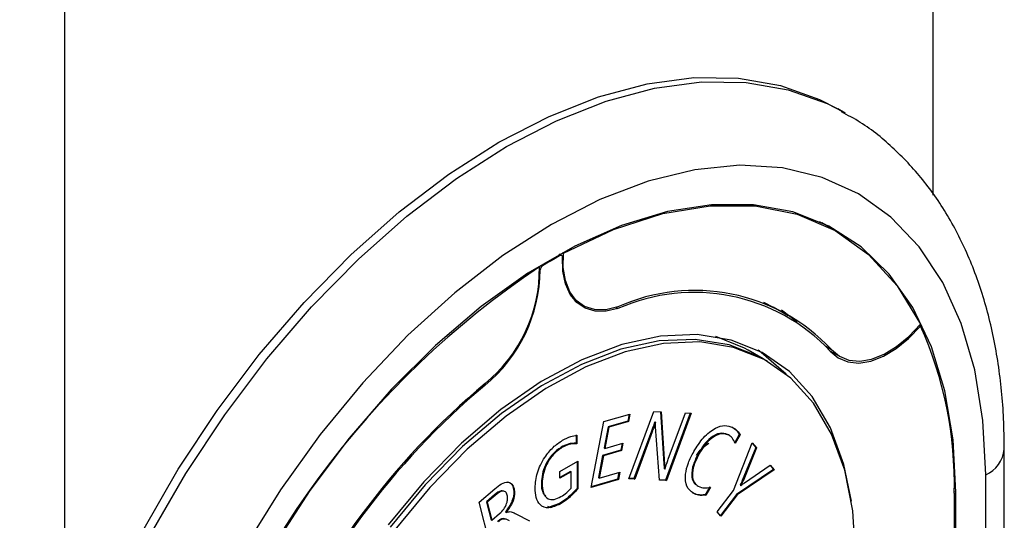
# Paper-space layout 'Sheet6' of a CAD drawing. Units: millimetres. Extents: x -7 to 290, y -18 to 190.
# Drawn here: x 236 to 237, y 64 to 64 of the extents above; entities that cross this region are included whole.
import ezdxf

# ---------------------------------------------------------------- set-up
doc = ezdxf.new("R2010")
doc.units = ezdxf.units.MM

psp = doc.layouts.new('Sheet6')

# ---------------------------------------------------------------- linework, layer by layer
at = {"color": 7, "linetype": 'Continuous', "lineweight": 25}
for p, q in [((236.99101, 64.20426), (236.99101, 66.20008)), ((235.81923, 65.52363), (235.81923, 63.50633)), ((236.87233, 64.31494), (236.86223, 64.32077)), ((236.86843, 64.31715), (236.87233, 64.31494)), ((236.83706, 64.16866), (236.8406, 64.16665)), ((236.8608, 64.15499), (236.8406, 64.16665)), ((236.84536, 64.1648), (236.84497, 64.16413)), ((236.85403, 64.16013), (236.84944, 64.16277)), ((236.49095, 64.12652), (236.49199, 64.12592)), ((236.48986, 64.12263), (236.48694, 64.12432)), ((236.45869, 64.10783), (236.45967, 64.10726)), ((236.50765, 64.06141), (236.51843, 64.05519)), ((236.76211, 64.05964), (236.77489, 64.05283)), ((236.79509, 64.04117), (236.77489, 64.05283)), ((236.97361, 64.02736), (236.97211, 64.02822)), ((236.76758, 63.97952), (236.74132, 63.99468)), ((236.76152, 63.98302), (236.74132, 63.99468)), ((236.85169, 63.99407), (236.86541, 63.98616)), ((236.54651, 63.89845), (236.58179, 63.90866)), ((236.58061, 63.90831), (236.57883, 63.89903)), ((236.58179, 63.90866), (236.57984, 63.89844)), ((236.58038, 63.82121), (236.61389, 63.91212)), ((236.61389, 63.91212), (236.62393, 63.91164)), ((236.62295, 63.91169), (236.62762, 63.84131)), ((236.62393, 63.91164), (236.62863, 63.84073)), ((236.66328, 63.90978), (236.62996, 63.8194)), ((236.66448, 63.90972), (236.63097, 63.81882)), ((236.63352, 63.8476), (236.65656, 63.9101)), ((236.65656, 63.9101), (236.66448, 63.90972)), ((236.52943, 63.8095), (236.54651, 63.89845)), ((236.55239, 63.89139), (236.54692, 63.8629)), ((236.5534, 63.89081), (236.54793, 63.86232)), ((236.57883, 63.89903), (236.55239, 63.89139)), ((236.55239, 63.89139), (236.5534, 63.89081)), ((236.57984, 63.89844), (236.5534, 63.89081)), ((236.57883, 63.89903), (236.57984, 63.89844)), ((236.61547, 63.89806), (236.61522, 63.89807)), ((236.61522, 63.89807), (236.61623, 63.89749)), ((236.61547, 63.89806), (236.61648, 63.89747)), ((236.61648, 63.89747), (236.61623, 63.89749)), ((236.6215, 63.81927), (236.61639, 63.89144)), ((236.50924, 63.88053), (236.50917, 63.86915)), ((236.51025, 63.87995), (236.51018, 63.86857)), ((236.61084, 63.88532), (236.58729, 63.82142)), ((236.61185, 63.88474), (236.5883, 63.82084)), ((236.61084, 63.88532), (236.61185, 63.88474)), ((236.7136, 63.88101), (236.71461, 63.88043)), ((236.72929, 63.88116), (236.72265, 63.86939)), ((236.7303, 63.88058), (236.72366, 63.86881)), ((236.72929, 63.88116), (236.7303, 63.88058)), ((236.48907, 63.86385), (236.49008, 63.86326)), ((236.50917, 63.86915), (236.51018, 63.86857)), ((236.54692, 63.8629), (236.54793, 63.86232)), ((236.54793, 63.86232), (236.57242, 63.8694)), ((236.57123, 63.86906), (236.56945, 63.85982)), ((236.57242, 63.8694), (236.57046, 63.85923)), ((236.72135, 63.80527), (236.74692, 63.86976)), ((236.75151, 63.86342), (236.73338, 63.81881)), ((236.75252, 63.86284), (236.73439, 63.81822)), ((236.74675, 63.86931), (236.75151, 63.86342)), ((236.74692, 63.86976), (236.75252, 63.86284)), ((236.75151, 63.86342), (236.75252, 63.86284)), ((237.08683, 59.87196), (237.08683, 63.86135)), ((236.54497, 63.85273), (236.53923, 63.82283)), ((236.54598, 63.85215), (236.54024, 63.82225)), ((236.56945, 63.85982), (236.54497, 63.85273)), ((236.54497, 63.85273), (236.54598, 63.85215)), ((236.57046, 63.85923), (236.54598, 63.85215)), ((236.56945, 63.85982), (236.57046, 63.85923)), ((236.67414, 63.85547), (236.67515, 63.85489)), ((236.48731, 63.83121), (236.51172, 63.84512)), ((236.5107, 63.84454), (236.51048, 63.80829)), ((236.51172, 63.84512), (236.51149, 63.80771)), ((236.62762, 63.84131), (236.62863, 63.84073)), ((236.62786, 63.8349), (236.62887, 63.83432)), ((236.62887, 63.83432), (236.62903, 63.83432)), ((236.77539, 63.8339), (236.72543, 63.80003)), ((236.73633, 63.81572), (236.7712, 63.83974)), ((236.77086, 63.8395), (236.77539, 63.8339)), ((236.7712, 63.83974), (236.7764, 63.83331)), ((236.77539, 63.8339), (236.7764, 63.83331)), ((236.48725, 63.82189), (236.48731, 63.83121)), ((236.50253, 63.83061), (236.48725, 63.82189)), ((236.50152, 63.83119), (236.48726, 63.82306)), ((236.50152, 63.83119), (236.50253, 63.83061)), ((236.5024, 63.80853), (236.50253, 63.83061)), ((236.56627, 63.82017), (236.52943, 63.8095)), ((236.56526, 63.82076), (236.52961, 63.81043)), ((236.53923, 63.82283), (236.54024, 63.82225)), ((236.54024, 63.82225), (236.56823, 63.83034)), ((236.56704, 63.83), (236.56526, 63.82076)), ((236.56526, 63.82076), (236.56627, 63.82017)), ((236.56823, 63.83034), (236.56627, 63.82017)), ((236.5883, 63.82084), (236.58038, 63.82121)), ((236.58729, 63.82142), (236.58057, 63.82174)), ((236.58729, 63.82142), (236.5883, 63.82084)), ((236.7764, 63.83331), (236.72644, 63.79945)), ((236.37857, 63.78963), (236.39944, 63.80787)), ((236.42445, 63.80865), (236.42546, 63.80806)), ((236.46245, 63.81566), (236.46346, 63.81508)), ((236.51048, 63.80829), (236.51149, 63.80771)), ((236.62996, 63.8194), (236.62146, 63.8198)), ((236.63097, 63.81882), (236.6215, 63.81927)), ((236.62996, 63.8194), (236.63097, 63.81882)), ((236.67301, 63.81175), (236.67402, 63.81117)), ((236.68945, 63.81052), (236.68336, 63.79972)), ((236.69046, 63.80994), (236.68437, 63.79914)), ((236.7305, 63.81272), (236.73058, 63.81263)), ((236.7305, 63.81272), (236.73151, 63.81214)), ((236.73058, 63.81263), (236.73159, 63.81205)), ((236.73151, 63.81214), (236.73159, 63.81205)), ((236.73338, 63.81881), (236.73439, 63.81822)), ((236.39897, 63.79938), (236.38841, 63.79016)), ((236.39998, 63.7988), (236.38942, 63.78958)), ((236.39897, 63.79938), (236.39998, 63.7988)), ((236.41138, 63.80468), (236.41146, 63.80475)), ((236.42589, 63.80275), (236.42496, 63.80229)), ((236.68336, 63.79972), (236.68437, 63.79914)), ((236.6997, 63.77683), (236.72135, 63.80527)), ((236.72543, 63.80003), (236.70385, 63.77171)), ((236.72644, 63.79945), (236.7046, 63.77078)), ((236.72543, 63.80003), (236.72644, 63.79945)), ((237.01929, 63.80187), (237.01929, 63.56417)), ((237.02131, 63.56258), (237.02131, 63.80303)), ((236.39616, 63.72069), (236.37857, 63.78963)), ((236.38841, 63.79016), (236.39461, 63.76582)), ((236.38841, 63.79016), (236.38942, 63.78958)), ((236.38942, 63.78958), (236.39562, 63.76524)), ((236.47493, 63.78209), (236.47114, 63.78366)), ((236.48662, 63.78776), (236.47153, 63.78261)), ((236.48662, 63.78776), (236.48763, 63.78718)), ((236.39562, 63.76524), (236.40605, 63.77436)), ((236.41398, 63.77676), (236.41404, 63.77653)), ((236.41398, 63.77676), (236.41499, 63.77618)), ((236.41404, 63.77653), (236.41505, 63.77594)), ((236.41499, 63.77618), (236.41505, 63.77594)), ((236.42808, 63.77385), (236.44616, 63.76439)), ((236.7046, 63.77078), (236.6997, 63.77683)), ((236.39461, 63.76582), (236.39562, 63.76524))]:
    psp.add_line(p, q, dxfattribs=at)
at = {"color": 8, "linetype": 'Continuous', "lineweight": 25}
for p, q in [((236.48779, 64.12245), (236.48572, 64.12364)), ((236.46092, 64.10324), (236.45994, 64.1038)), ((236.4619, 64.10979), (236.46388, 64.10865)), ((236.56306, 64.05251), (236.56568, 64.05099)), ((236.84616, 64.00025), (236.8538, 63.99584)), ((236.38427, 63.94824), (236.38598, 63.94726)), ((237.06172, 63.50562), (237.06172, 63.82636)), ((237.01929, 63.8042), (237.02131, 63.80303))]:
    psp.add_line(p, q, dxfattribs=at)
at = {"color": 7, "linetype": 'Continuous', "lineweight": 25, "flags": 128}
for points in [[(235.75862, 63.15574), (235.76217, 63.23582), (235.77275, 63.31911), (235.79027, 63.4047), (235.81452, 63.49165), (235.84524, 63.57902), (235.88209, 63.66583), (235.92468, 63.75114), (235.97253, 63.83402), (236.02512, 63.91356), (236.08187, 63.98888), (236.14217, 64.05916), (236.20534, 64.12364), (236.27071, 64.1816), (236.33754, 64.2324), (236.40512, 64.27551), (236.4727, 64.31043), (236.53954, 64.33679), (236.6049, 64.3543), (236.66808, 64.36276), (236.72837, 64.36209), (236.78512, 64.3523), (236.83771, 64.33348), (236.86223, 64.32077)], [(237.06172, 63.82636), (237.05804, 63.89998), (237.04703, 63.96843), (237.02884, 64.03083), (237.0037, 64.08641), (236.97192, 64.13447), (236.9339, 64.1744), (236.89012, 64.2057), (236.84113, 64.22797), (236.78754, 64.24094), (236.73004, 64.24445), (236.66934, 64.23844), (236.6062, 64.223), (236.54143, 64.19831), (236.47583, 64.1647), (236.41023, 64.12257), (236.34546, 64.07247), (236.28233, 64.01502), (236.22162, 63.95094), (236.16412, 63.88105), (236.11054, 63.80621), (236.06155, 63.72737)], [(237.02131, 63.80303), (237.01763, 63.87403), (237.00661, 63.93981), (236.98842, 63.99948), (236.96329, 64.05224), (236.93158, 64.09737), (236.8937, 64.13425), (236.85016, 64.16241), (236.80157, 64.18144), (236.74857, 64.1911), (236.69189, 64.19125), (236.63228, 64.18189), (236.57055, 64.16315), (236.50755, 64.13528), (236.44412, 64.09866), (236.38111, 64.05378), (236.31939, 64.00126), (236.25978, 63.94179), (236.20309, 63.87619), (236.15009, 63.80535), (236.1015, 63.73021)], [(236.49199, 64.12592), (236.55968, 64.15777), (236.62605, 64.17919), (236.69009, 64.18983), (236.75079, 64.18954), (236.8072, 64.17831), (236.85844, 64.15633), (236.90373, 64.12394), (236.94234, 64.08164), (236.97369, 64.03009)], [(236.5653, 64.05324), (236.54908, 64.04948), (236.53403, 64.04974), (236.52065, 64.054), (236.5094, 64.06211), (236.50066, 64.07381), (236.49473, 64.0887), (236.49181, 64.10627), (236.49199, 64.12592)], [(236.56568, 64.05099), (236.54964, 64.04729), (236.5347, 64.04742), (236.52135, 64.05139), (236.51001, 64.05907), (236.50103, 64.07022), (236.49471, 64.08449), (236.49125, 64.10141), (236.49075, 64.12045)], [(236.51033, 64.05987), (236.50905, 64.06019), (236.50877, 64.06026)], [(236.78626, 64.0492), (236.80716, 64.03369), (236.80738, 64.03351)], [(236.85211, 63.99358), (236.86286, 63.98435), (236.87586, 63.97893), (236.89069, 63.9775), (236.90683, 63.98012), (236.92376, 63.9867), (236.94091, 63.99701), (236.95772, 64.01071), (236.97361, 64.02736)], [(236.8538, 63.99584), (236.86441, 63.98675), (236.87727, 63.98145), (236.89193, 63.98013), (236.90789, 63.98283), (236.92462, 63.98946), (236.94154, 63.9998), (236.95808, 64.0135), (236.97369, 64.03009)], [(236.88055, 63.79083), (236.87041, 63.84073), (236.85248, 63.89), (236.82783, 63.9321), (236.7969, 63.96627), (236.76024, 63.99191), (236.71851, 64.00856), (236.67244, 64.01593), (236.62287, 64.01388), (236.57067, 64.00244), (236.51678, 63.98183), (236.46216, 63.9524), (236.40778, 63.9147), (236.35462, 63.86938), (236.30362, 63.81725), (236.2557, 63.75926)], [(236.76152, 63.98302), (236.75673, 63.98569), (236.71551, 64.00214), (236.67002, 64.00941), (236.62105, 64.00739), (236.5695, 63.99609), (236.51628, 63.97573), (236.46233, 63.94667), (236.40862, 63.90943), (236.35612, 63.86467), (236.30575, 63.81319), (236.25841, 63.75591)], [(236.74132, 63.99468), (236.73653, 63.99736), (236.69767, 64.01314)], [(236.74132, 63.99468), (236.73653, 63.99736), (236.69767, 64.01314)], [(236.88595, 63.71789), (236.88235, 63.778), (236.8716, 63.83288), (236.85389, 63.88154), (236.82955, 63.92312), (236.799, 63.95687), (236.76279, 63.98219), (236.72157, 63.99864), (236.67608, 64.00591), (236.62712, 64.00389), (236.57556, 63.99259), (236.52234, 63.97223), (236.46839, 63.94317), (236.41469, 63.90593), (236.36218, 63.86117), (236.31181, 63.80969), (236.26447, 63.75241)], [(236.79237, 63.96248), (236.75905, 63.99185), (236.75482, 63.99473)], [(236.85465, 63.99085), (236.85566, 63.99059), (236.85891, 63.98991)]]:
    psp.add_lwpolyline(points, dxfattribs=at)
at = {"color": 8, "linetype": 'Continuous', "lineweight": 25, "flags": 128}
psp.add_lwpolyline([(235.76873, 63.14991), (235.77227, 63.22999), (235.78285, 63.31328), (235.80037, 63.39887), (235.82462, 63.48582), (235.85534, 63.57318), (235.8922, 63.66), (235.93478, 63.74531), (235.98263, 63.82819), (236.03522, 63.90772), (236.09197, 63.98305), (236.15227, 64.05333), (236.21544, 64.1178), (236.28081, 64.17576), (236.34765, 64.22657), (236.41522, 64.26967), (236.4828, 64.3046), (236.54964, 64.33096), (236.615, 64.34846), (236.67818, 64.35693), (236.73847, 64.35626), (236.79522, 64.34647), (236.84781, 64.32765), (236.86843, 64.31715)], dxfattribs=at)
at = {"color": 7, "linetype": 'Continuous', "lineweight": 25}
for centre, radius, start, end in [((236.83797, 63.48824), 0.72447, 118.90552, 121.0891), ((236.48891, 64.12093), 0.00189, 345.54796, 126.37235), ((237.12976, 63.10826), 1.20293, 123.85226, 163.23327), ((236.25594, 64.10572), 0.205, 309.37405, 359.30437), ((236.26152, 64.10386), 0.19818, 309.0483, 0.98387), ((236.46746, 64.10318), 0.00654, 123.19451, 179.4994), ((236.6692, 63.82173), 0.25375, 43.32461, 114.17027), ((236.66845, 63.82051), 0.25236, 43.29962, 114.03174), ((236.50187, 63.8144), 0.51757, 358.61211, 24.2956), ((237.05434, 63.15462), 1.03862, 130.02614, 157.05939), ((237.05219, 63.15585), 1.03448, 130.09045, 157.05509)]:
    psp.add_arc(centre, radius, start, end, dxfattribs=at)
at = {"color": 8, "linetype": 'Continuous', "lineweight": 25}
psp.add_arc((237.04393, 63.86563), 0.04311, 294.37603, 354.28943, dxfattribs=at)
at = {"color": 7, "linetype": 'Continuous', "lineweight": 25}
for points, knots in [([(237.08683, 63.86135), (237.08663, 63.875), (237.08606, 63.91438), (237.07973, 63.97688), (237.06544, 64.04689), (237.04392, 64.11179), (237.01546, 64.17064), (236.98054, 64.22272), (236.93949, 64.2668), (236.9015, 64.29837), (236.87574, 64.31202), (236.86714, 64.31658)], [0, 0, 0, 0, 0.0678291, 0.1956448, 0.3235168, 0.4507521, 0.576614, 0.7003615, 0.8215741, 0.9404057, 1, 1, 1, 1]), ([(236.61522, 63.89807), (236.61446, 63.89569), (236.61311, 63.89144), (236.61154, 63.88719), (236.61084, 63.88532)], [0, 0, 0, 0, 0.5598696, 1, 1, 1, 1]), ([(236.61623, 63.89749), (236.61547, 63.89511), (236.61412, 63.89086), (236.61255, 63.88661), (236.61185, 63.88474)], [0, 0, 0, 0, 0.5598696, 1, 1, 1, 1]), ([(236.61639, 63.89144), (236.61634, 63.89253), (236.61625, 63.89447), (236.61641, 63.89656), (236.61648, 63.89747)], [0, 0, 0, 0, 0.559905, 1, 1, 1, 1]), ([(236.66788, 63.85792), (236.67205, 63.86456), (236.68038, 63.87782), (236.6961, 63.89), (236.71018, 63.89436), (236.71689, 63.89184), (236.72025, 63.89058)], [0, 0, 0, 0, 0.2801908, 0.5593898, 0.7794966, 1, 1, 1, 1]), ([(236.71924, 63.89117), (236.7215, 63.88983), (236.72552, 63.88745), (236.72814, 63.88308), (236.72929, 63.88116)], [0, 0, 0, 0, 0.5602317, 1, 1, 1, 1]), ([(236.72025, 63.89058), (236.72251, 63.88925), (236.72654, 63.88686), (236.72915, 63.8825), (236.7303, 63.88058)], [0, 0, 0, 0, 0.5602317, 1, 1, 1, 1]), ([(236.49096, 63.87317), (236.49468, 63.87515), (236.50132, 63.87869), (236.50752, 63.87957), (236.51025, 63.87995)], [0, 0, 0, 0, 0.5601461, 1, 1, 1, 1]), ([(236.7136, 63.88101), (236.71028, 63.88208), (236.70364, 63.88421), (236.69145, 63.87775), (236.68137, 63.86734), (236.67655, 63.85943), (236.67414, 63.85547)], [0, 0, 0, 0, 0.2796113, 0.5587112, 0.7790633, 1, 1, 1, 1]), ([(236.71461, 63.88043), (236.71129, 63.8815), (236.70465, 63.88363), (236.69246, 63.87716), (236.68238, 63.86676), (236.67756, 63.85885), (236.67515, 63.85489)], [0, 0, 0, 0, 0.2796113, 0.5587112, 0.7790633, 1, 1, 1, 1]), ([(236.72366, 63.86881), (236.72247, 63.87164), (236.72036, 63.8767), (236.71636, 63.87929), (236.71461, 63.88043)], [0, 0, 0, 0, 0.5595501, 1, 1, 1, 1]), ([(236.45392, 63.80897), (236.45448, 63.81566), (236.4556, 63.82904), (236.46544, 63.84919), (236.47796, 63.86464), (236.48662, 63.87032), (236.49096, 63.87317)], [0, 0, 0, 0, 0.2799533, 0.5592965, 0.7794577, 1, 1, 1, 1]), ([(236.48907, 63.86385), (236.48496, 63.86098), (236.47674, 63.85524), (236.46778, 63.84093), (236.46311, 63.82719), (236.46267, 63.81951), (236.46245, 63.81566)], [0, 0, 0, 0, 0.2795279, 0.5588224, 0.7791744, 1, 1, 1, 1]), ([(236.49008, 63.86326), (236.48597, 63.8604), (236.47775, 63.85466), (236.46879, 63.84035), (236.46412, 63.8266), (236.46368, 63.81892), (236.46346, 63.81508)], [0, 0, 0, 0, 0.2795279, 0.5588224, 0.7791744, 1, 1, 1, 1]), ([(236.50917, 63.86915), (236.50562, 63.86916), (236.49927, 63.86918), (236.49219, 63.86548), (236.48907, 63.86385)], [0, 0, 0, 0, 0.5591733, 1, 1, 1, 1]), ([(236.51018, 63.86857), (236.50663, 63.86858), (236.50028, 63.8686), (236.4932, 63.8649), (236.49008, 63.86326)], [0, 0, 0, 0, 0.55917327, 1, 1, 1, 1]), ([(236.67151, 63.85306), (236.67308, 63.85536), (236.6779, 63.86244), (236.68411, 63.86649), (236.68829, 63.86922)], [0, 0, 0, 0, 0.3250939, 1, 1, 1, 1]), ([(236.62903, 63.83432), (236.6298, 63.8368), (236.63117, 63.84122), (236.6328, 63.84565), (236.63352, 63.8476)], [0, 0, 0, 0, 0.559863, 1, 1, 1, 1]), ([(236.66743, 63.80165), (236.66406, 63.80424), (236.65734, 63.8094), (236.65584, 63.82573), (236.66003, 63.84277), (236.66526, 63.85287), (236.66788, 63.85792)], [0, 0, 0, 0, 0.2798901, 0.5588265, 0.7791436, 1, 1, 1, 1]), ([(236.67414, 63.85547), (236.6716, 63.8505), (236.66653, 63.84059), (236.66434, 63.82644), (236.66684, 63.81625), (236.67095, 63.81325), (236.67301, 63.81175)], [0, 0, 0, 0, 0.2804894, 0.5596295, 0.7795664, 1, 1, 1, 1]), ([(236.67515, 63.85489), (236.67261, 63.84992), (236.66754, 63.84001), (236.66535, 63.82586), (236.66785, 63.81567), (236.67196, 63.81267), (236.67402, 63.81117)], [0, 0, 0, 0, 0.2804894, 0.5596295, 0.7795664, 1, 1, 1, 1]), ([(236.62762, 63.84131), (236.62771, 63.84014), (236.62787, 63.83806), (236.62786, 63.83587), (236.62786, 63.8349)], [0, 0, 0, 0, 0.5601267, 1, 1, 1, 1]), ([(236.62863, 63.84073), (236.62872, 63.83956), (236.62888, 63.83747), (236.62887, 63.83528), (236.62887, 63.83432)], [0, 0, 0, 0, 0.56012674, 1, 1, 1, 1]), ([(236.39944, 63.80787), (236.40247, 63.8103), (236.4085, 63.81514), (236.4171, 63.81759), (236.42313, 63.81469), (236.42468, 63.81027), (236.42546, 63.80806)], [0, 0, 0, 0, 0.2808176, 0.5599793, 0.7795936, 1, 1, 1, 1]), ([(236.42445, 63.80865), (236.42489, 63.80603), (236.42576, 63.8008), (236.42266, 63.78874), (236.41727, 63.7813), (236.41398, 63.77676)], [0, 0, 0, 0, 0.28085858, 0.5607245, 1, 1, 1, 1]), ([(236.42546, 63.80806), (236.4259, 63.80545), (236.42677, 63.80022), (236.42367, 63.78816), (236.41828, 63.78072), (236.41499, 63.77618)], [0, 0, 0, 0, 0.2808586, 0.5607245, 1, 1, 1, 1]), ([(236.4168, 63.81701), (236.41857, 63.81645), (236.42228, 63.81528), (236.4237, 63.81093), (236.42445, 63.80865)], [0, 0, 0, 0, 0.4758764, 1, 1, 1, 1]), ([(236.48763, 63.78718), (236.48243, 63.78479), (236.47204, 63.78002), (236.46044, 63.78455), (236.45457, 63.79523), (236.45414, 63.80438), (236.45392, 63.80897)], [0, 0, 0, 0, 0.2798764, 0.5588782, 0.7791516, 1, 1, 1, 1]), ([(236.46245, 63.81566), (236.46252, 63.81095), (236.46264, 63.80324), (236.46659, 63.79935), (236.46813, 63.79783)], [0, 0, 0, 0, 0.6105332, 1, 1, 1, 1]), ([(236.46346, 63.81508), (236.46368, 63.81057), (236.46412, 63.80157), (236.47019, 63.79364), (236.47925, 63.79256), (236.48554, 63.79562), (236.48869, 63.79715)], [0, 0, 0, 0, 0.2806629, 0.5595951, 0.7794732, 1, 1, 1, 1]), ([(236.51048, 63.80829), (236.50622, 63.8036), (236.49861, 63.79521), (236.49029, 63.79004), (236.48662, 63.78776)], [0, 0, 0, 0, 0.5594745, 1, 1, 1, 1]), ([(236.51149, 63.80771), (236.50723, 63.80302), (236.49962, 63.79463), (236.4913, 63.78946), (236.48763, 63.78718)], [0, 0, 0, 0, 0.5594745, 1, 1, 1, 1]), ([(236.48869, 63.79715), (236.49136, 63.79879), (236.49613, 63.80172), (236.50048, 63.80645), (236.5024, 63.80853)], [0, 0, 0, 0, 0.56005819, 1, 1, 1, 1]), ([(236.67402, 63.81117), (236.67675, 63.81002), (236.68162, 63.80797), (236.68776, 63.80933), (236.69046, 63.80994)], [0, 0, 0, 0, 0.5599705, 1, 1, 1, 1]), ([(236.73338, 63.81881), (236.73285, 63.81767), (236.7319, 63.81564), (236.73093, 63.81362), (236.7305, 63.81272)], [0, 0, 0, 0, 0.55997911, 1, 1, 1, 1]), ([(236.73439, 63.81822), (236.73386, 63.81709), (236.73291, 63.81506), (236.73194, 63.81303), (236.73151, 63.81214)], [0, 0, 0, 0, 0.5599791, 1, 1, 1, 1]), ([(236.73159, 63.81205), (236.73247, 63.8128), (236.73403, 63.81414), (236.73563, 63.81524), (236.73633, 63.81572)], [0, 0, 0, 0, 0.5598882, 1, 1, 1, 1]), ([(236.41101, 63.80444), (236.41002, 63.80472), (236.40656, 63.80568), (236.40213, 63.80201), (236.39897, 63.79938)], [0, 0, 0, 0, 0.2858095, 1, 1, 1, 1]), ([(236.41638, 63.79915), (236.41571, 63.80089), (236.41438, 63.80436), (236.40801, 63.8051), (236.40303, 63.80119), (236.39998, 63.7988)], [0, 0, 0, 0, 0.2807011, 0.5601129, 1, 1, 1, 1]), ([(236.40605, 63.77436), (236.40798, 63.77624), (236.41183, 63.78001), (236.41567, 63.78736), (236.41722, 63.79417), (236.41666, 63.79749), (236.41638, 63.79915)], [0, 0, 0, 0, 0.2802578, 0.559536, 0.7794931, 1, 1, 1, 1]), ([(236.68336, 63.79972), (236.67986, 63.79938), (236.6736, 63.79877), (236.66862, 63.80118), (236.66642, 63.80224)], [0, 0, 0, 0, 0.5592319, 1, 1, 1, 1]), ([(236.68437, 63.79914), (236.68087, 63.7988), (236.67461, 63.79819), (236.66963, 63.80059), (236.66743, 63.80165)], [0, 0, 0, 0, 0.5592319, 1, 1, 1, 1]), ([(236.41848, 63.76507), (236.41607, 63.76639), (236.41271, 63.76823), (236.40683, 63.76664), (236.40425, 63.7646), (236.40296, 63.76358)], [0, 0, 0, 0, 0.5597242, 0.779675, 1, 1, 1, 1]), ([(236.41949, 63.76449), (236.41708, 63.76581), (236.41372, 63.76765), (236.40784, 63.76606), (236.40526, 63.76402), (236.40397, 63.763)], [0, 0, 0, 0, 0.5597242, 0.779675, 1, 1, 1, 1]), ([(236.41505, 63.77594), (236.41679, 63.77645), (236.41968, 63.77728), (236.42295, 63.77625), (236.42557, 63.77517), (236.42724, 63.77429), (236.42808, 63.77385)], [0, 0, 0, 0, 0.33893231, 0.55919453, 0.77958247, 1, 1, 1, 1])]:
    psp.add_open_spline(points, degree=3, knots=knots, dxfattribs=at)

doc.saveas('drawing.dxf')
